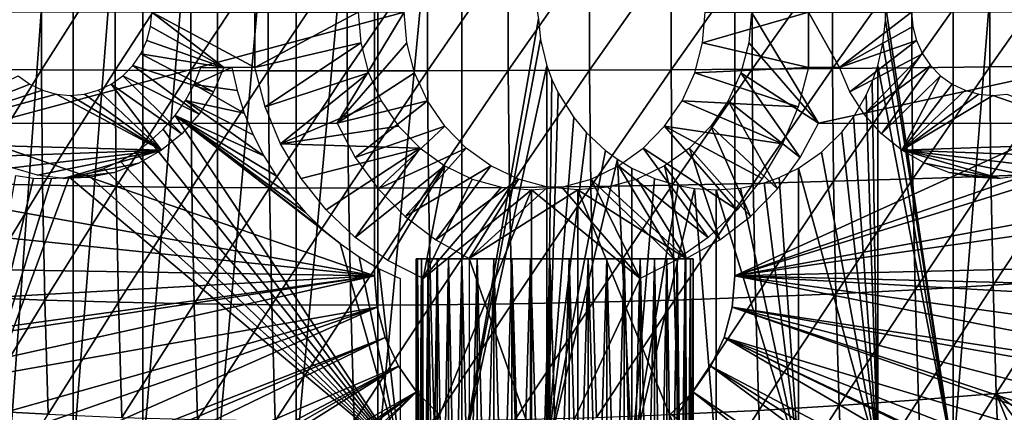
# Model space of a CAD drawing. Extents: x 0 to 650, y 0 to 1505.
# Drawn here: x 90 to 108, y 87 to 94 of the extents above; entities that cross this region are included whole.
import ezdxf

# ---------------------------------------------------------------- set-up
doc = ezdxf.new("R2010")
doc.units = 0
doc.header["$MEASUREMENT"] = 0
doc.layers.get('0').update_dxf_attribs({"linetype": 'CONTINUOUS'})

msp = doc.modelspace()

# ---------------------------------------------------------------- linework, layer by layer
for points in [[(91.317268, 102, 60.12719), (91.317268, 86.000076, 60.12719), (90.166077, 86.000076, 61.14481)], [(91.317268, 102, 60.12719), (90.166077, 86.000076, 61.14481), (90.166077, 102, 61.14481)], [(92.573029, 102, 59.241852), (92.573029, 86.000076, 59.241852), (91.317268, 86.000076, 60.12719)], [(92.573029, 102, 59.241852), (91.317268, 86.000076, 60.12719), (91.317268, 102, 60.12719)], [(93.918251, 102, 58.499451), (93.918251, 86.000076, 58.499451), (92.573029, 86.000076, 59.241852)], [(93.918251, 102, 58.499451), (92.573029, 86.000076, 59.241852), (92.573029, 102, 59.241852)], [(95.336723, 102, 57.908932), (95.336723, 86.000076, 57.908932), (93.918251, 86.000076, 58.499451)], [(95.336723, 102, 57.908932), (93.918251, 86.000076, 58.499451), (93.918251, 102, 58.499451)], [(96.811371, 102, 57.477421), (96.811371, 86.000076, 57.477421), (95.336723, 86.000076, 57.908932)], [(96.811371, 102, 57.477421), (95.336723, 86.000076, 57.908932), (95.336723, 102, 57.908932)], [(98.324402, 102, 57.210098), (98.324402, 86.000076, 57.210098), (96.811371, 86.000076, 57.477421)], [(98.324402, 102, 57.210098), (96.811371, 86.000076, 57.477421), (96.811371, 102, 57.477421)], [(99.7061, 93.875771, 57.112549), (98.324402, 86.000076, 57.210098), (98.324402, 102, 57.210098)], [(107.184097, 102, 59.093281), (107.184097, 86.000076, 59.093281), (105.961601, 94.122887, 58.4422)], [(108.457603, 102, 59.9529), (108.457603, 86.000076, 59.9529), (107.184097, 86.000076, 59.093281)], [(108.457603, 102, 59.9529), (107.184097, 86.000076, 59.093281), (107.184097, 102, 59.093281)], [(96.749992, 89.250092, 0.052415), (82.999992, 93.999977, 0.052415), (96.749992, 98.75, 0.052415)], [(96.749992, 89.250092, 5.052414), (96.749992, 89.250092, 0.052415), (96.749992, 98.75, 5.052414)], [(96.749992, 98.75, 5.052414), (96.749992, 89.250092, 0.052415), (96.749992, 98.75, 0.052415)], [(103.25, 98.75, 5.052414), (103.25, 98.75, 0.052415), (103.25, 89.250092, 5.052414)], [(103.25, 89.250092, 5.052414), (103.25, 98.75, 0.052415), (103.25, 89.250092, 0.052415)], [(116.960999, 95.501068, 0.052415), (103.25, 89.250092, 0.052415), (103.25, 98.75, 0.052415)], [(117, 93.999977, 0.052415), (103.25, 89.250092, 0.052415), (116.960999, 95.501068, 0.052415)], [(89.466148, 95.028999, 86.020348), (89.466148, 92.971092, 86.020348), (90.747162, 95.039253, 86.736198)], [(90.747162, 95.039253, 86.736198), (89.466148, 92.971092, 86.020348), (90.747162, 92.960831, 86.736198)], [(90.747162, 95.039253, 86.736198), (90.747162, 92.960831, 86.736198), (92.073051, 95.047241, 87.365089)], [(92.073051, 95.047241, 87.365089), (90.747162, 92.960831, 86.736198), (92.073051, 92.95285, 87.365089)], [(92.073051, 95.047241, 87.365089), (92.073051, 92.95285, 87.365089), (93.43792, 95.052963, 87.904213)], [(93.43792, 95.052963, 87.904213), (92.073051, 92.95285, 87.365089), (93.43792, 92.947128, 87.904213)], [(93.43792, 95.052963, 87.904213), (93.43792, 92.947128, 87.904213), (94.835701, 95.056297, 88.351158)], [(94.835701, 95.056297, 88.351158), (93.43792, 92.947128, 87.904213), (94.835701, 92.943787, 88.351158)], [(94.835701, 95.056297, 88.351158), (94.835701, 92.943787, 88.351158), (96.260162, 95.057487, 88.703972)], [(96.260162, 95.057487, 88.703972), (94.835701, 92.943787, 88.351158), (96.260162, 92.942596, 88.703972)], [(96.260162, 95.057487, 88.703972), (96.260162, 92.942596, 88.703972), (97.704964, 95.056297, 88.961037)], [(97.704964, 95.056297, 88.961037), (96.260162, 92.942596, 88.703972), (97.704964, 92.943787, 88.961037)], [(97.704964, 95.056297, 88.961037), (97.704964, 92.943787, 88.961037), (99.163681, 95.052963, 89.121262)], [(99.163681, 95.052963, 89.121262), (97.704964, 92.943787, 88.961037), (99.163681, 92.947128, 89.121262)], [(99.163681, 95.052963, 89.121262), (99.163681, 92.947128, 89.121262), (100.629799, 95.047241, 89.183891)], [(100.629799, 95.047241, 89.183891), (99.163681, 92.947128, 89.121262), (100.629799, 92.95285, 89.183891)], [(100.629799, 95.047241, 89.183891), (100.629799, 92.95285, 89.183891), (102.096901, 95.039253, 89.148659)], [(102.096901, 95.039253, 89.148659), (100.629799, 92.95285, 89.183891), (102.096901, 92.960831, 89.148659)], [(102.096901, 95.039253, 89.148659), (102.096901, 92.960831, 89.148659), (103.558296, 95.028999, 89.015732)], [(103.558296, 95.028999, 89.015732), (102.096901, 92.960831, 89.148659), (103.558296, 92.971092, 89.015732)], [(103.558296, 95.028999, 89.015732), (103.558296, 92.971092, 89.015732), (105.007599, 95.016602, 88.78569)], [(105.007599, 95.016602, 88.78569), (103.558296, 92.971092, 89.015732), (105.007599, 92.983482, 88.78569)], [(105.007599, 95.016602, 88.78569), (105.007599, 92.983482, 88.78569), (106.4384, 95.002167, 88.459572)], [(106.4384, 95.002167, 88.459572), (105.007599, 92.983482, 88.78569), (106.4384, 92.99791, 88.459572)], [(106.4384, 95.002167, 88.459572), (106.4384, 92.99791, 88.459572), (107.844101, 94.985603, 88.038811)], [(107.844101, 94.985603, 88.038811), (106.4384, 92.99791, 88.459572), (107.844101, 93.014481, 88.038811)], [(107.844101, 94.985603, 88.038811), (107.844101, 93.014481, 88.038811), (109.218697, 94.967133, 87.525284)], [(109.218697, 94.967133, 87.525284), (107.844101, 93.014481, 88.038811), (109.218697, 93.032959, 87.525284)], [(107.184097, 86.000076, 59.093281), (105.960403, 93.84668, 58.441631), (105.961601, 94.122887, 58.4422)], [(96.749992, 89.250092, 0.052415), (83.091911, 91.700546, 0.052415), (82.999992, 93.999977, 0.052415)], [(89.835518, 92.000008, 66.904259), (97.285728, 93.999977, 68.487846), (86.862213, 93.999977, 66.272263)], [(96.077744, 92.000008, 68.231079), (97.285728, 93.999977, 68.487846), (89.835518, 92.000008, 66.904259)], [(92.737137, 93.999977, 71.610382), (94.03653, 93.000053, 71.886574), (92.714851, 93.73951, 71.605637)], [(94.595612, 93.999977, 72.005409), (94.592743, 93.000053, 72.004799), (92.737137, 93.999977, 71.610382)], [(92.737137, 93.999977, 71.610382), (94.592743, 93.000053, 72.004799), (94.03653, 93.000053, 71.886574)], [(96.501648, 93.444351, 72.410553), (94.592743, 93.000053, 72.004799), (96.454102, 93.999977, 72.400436)], [(94.595612, 93.999977, 72.005409), (96.454102, 93.999977, 72.400436), (94.592743, 93.000053, 72.004799)], [(97.333298, 93.444351, 68.497963), (97.285728, 93.999977, 68.487846), (96.077744, 92.000008, 68.231079)], [(102.714203, 93.999977, 73.731079), (104.572701, 93.999977, 74.126106), (102.666702, 93.444351, 73.72097)], [(102.666702, 93.444351, 73.72097), (104.572701, 93.999977, 74.126106), (104.5756, 93.000053, 74.126717)], [(117, 93.999977, 0.052415), (116.995598, 93.496918, 0.052415), (103.25, 89.250092, 0.052415)], [(103.545898, 93.999977, 69.818489), (103.498299, 93.444351, 69.80838), (104.753899, 92.000008, 70.075249)], [(104.753899, 92.000008, 70.075249), (113.969398, 93.999977, 72.034081), (103.545898, 93.999977, 69.818489)], [(104.572701, 93.999977, 74.126106), (106.431198, 93.999977, 74.521141), (105.131798, 93.000053, 74.244942)], [(104.572701, 93.999977, 74.126106), (105.131798, 93.000053, 74.244942), (104.5756, 93.000053, 74.126717)], [(110.996101, 92.000008, 71.402077), (113.969398, 93.999977, 72.034081), (104.753899, 92.000008, 70.075249)], [(106.431198, 93.999977, 74.521141), (106.453499, 93.73951, 74.525879), (105.131798, 93.000053, 74.244942)], [(94.03653, 93.000053, 71.886574), (92.648643, 93.487022, 71.591568), (92.714851, 93.73951, 71.605637)], [(99.7061, 93.875771, 57.112549), (99.742683, 93.508011, 57.111832), (98.324402, 86.000076, 57.210098)], [(105.131798, 93.000053, 74.244942), (106.453499, 93.73951, 74.525879), (106.519699, 93.487022, 74.539948)], [(107.184097, 86.000076, 59.093281), (105.916603, 93.432312, 58.42112), (105.960403, 93.84668, 58.441631)], [(94.03653, 93.000053, 71.886574), (92.540558, 93.250038, 71.568588), (92.648643, 93.487022, 71.591568)], [(96.501648, 93.444351, 72.410553), (94.778664, 92.295998, 72.044319), (94.592743, 93.000053, 72.004799)], [(96.642853, 92.905518, 72.440559), (94.778664, 92.295998, 72.044319), (96.501648, 93.444351, 72.410553)], [(96.077744, 92.000008, 68.231079), (97.474503, 92.905518, 68.527969), (97.333298, 93.444351, 68.497963)], [(98.324402, 86.000076, 57.210098), (99.742683, 93.508011, 57.111832), (99.857643, 93.031288, 57.110191)], [(102.666702, 93.444351, 73.72097), (104.5756, 93.000053, 74.126717), (102.525497, 92.905518, 73.690948)], [(103.25, 89.250092, 0.052415), (116.995598, 93.496918, 0.052415), (116.912201, 91.752052, 0.052415)], [(104.753899, 92.000008, 70.075249), (103.498299, 93.444351, 69.80838), (103.357101, 92.905518, 69.778358)], [(105.131798, 93.000053, 74.244942), (106.519699, 93.487022, 74.539948), (105.322304, 92.563507, 74.285431)], [(105.322304, 92.563507, 74.285431), (106.519699, 93.487022, 74.539948), (106.6278, 93.250038, 74.56292)], [(107.184097, 86.000076, 59.093281), (105.824097, 93.031288, 58.378391), (105.916603, 93.432312, 58.42112)], [(93.846046, 92.563507, 71.846077), (92.39386, 93.03582, 71.537407), (92.540558, 93.250038, 71.568588)], [(93.846046, 92.563507, 71.846077), (92.540558, 93.250038, 71.568588), (94.03653, 93.000053, 71.886574)], [(105.322304, 92.563507, 74.285431), (106.6278, 93.250038, 74.56292), (105.578201, 92.163437, 74.339821)], [(105.578201, 92.163437, 74.339821), (106.6278, 93.250038, 74.56292), (106.774498, 93.03582, 74.594101)], [(93.590172, 92.163437, 71.791702), (92.21302, 92.850922, 71.49897), (92.39386, 93.03582, 71.537407)], [(93.590172, 92.163437, 71.791702), (92.39386, 93.03582, 71.537407), (93.846046, 92.563507, 71.846077)], [(98.324402, 86.000076, 57.210098), (99.857643, 93.031288, 57.110191), (99.857643, 86.000076, 57.110191)], [(99.857643, 86.000076, 57.110191), (99.857643, 93.031288, 57.110191), (99.950363, 92.782379, 57.10955)], [(105.578201, 92.163437, 74.339821), (106.774498, 93.03582, 74.594101), (105.892899, 91.80999, 74.406731)], [(105.824097, 86.000076, 58.378391), (105.7248, 92.744591, 58.33345), (105.824097, 93.031288, 58.378391)], [(105.824097, 86.000076, 58.378391), (105.824097, 93.031288, 58.378391), (107.184097, 86.000076, 59.093281)], [(105.892899, 91.80999, 74.406731), (106.774498, 93.03582, 74.594101), (106.955299, 92.850922, 74.632538)], [(106.4384, 92.99791, 88.459572), (106.457901, 90.995911, 88.367462), (107.844101, 93.014481, 88.038811)], [(107.844101, 93.014481, 88.038811), (106.457901, 90.995911, 88.367462), (107.863403, 91.045502, 87.948219)], [(107.844101, 93.014481, 88.038811), (107.863403, 91.045502, 87.948219), (109.218697, 93.032959, 87.525284)], [(109.218697, 93.032959, 87.525284), (107.863403, 91.045502, 87.948219), (109.237602, 91.101051, 87.436394)], [(90.326797, 92.850922, 71.098038), (90.536301, 92.700958, 71.142578), (87.846397, 91.650009, 70.570824)], [(89.466148, 92.971092, 86.020348), (89.486259, 90.915443, 85.925774), (90.747162, 92.960831, 86.736198)], [(90.747162, 92.960831, 86.736198), (89.486259, 90.915443, 85.925774), (90.767471, 90.884804, 86.640694)], [(90.747162, 92.960831, 86.736198), (90.767471, 90.884804, 86.640694), (92.073051, 92.95285, 87.365089)], [(92.073051, 92.95285, 87.365089), (90.767471, 90.884804, 86.640694), (92.093513, 90.860962, 87.268837)], [(93.275383, 91.80999, 71.724792), (92.003517, 92.700958, 71.454437), (92.21302, 92.850922, 71.49897)], [(92.073051, 92.95285, 87.365089), (92.093513, 90.860962, 87.268837), (93.43792, 92.947128, 87.904213)], [(93.43792, 92.947128, 87.904213), (92.093513, 90.860962, 87.268837), (93.458504, 90.843803, 87.807426)], [(93.275383, 91.80999, 71.724792), (92.21302, 92.850922, 71.49897), (93.590172, 92.163437, 71.791702)], [(93.43792, 92.947128, 87.904213), (93.458504, 90.843803, 87.807426), (94.835701, 92.943787, 88.351158)], [(94.835701, 92.943787, 88.351158), (93.458504, 90.843803, 87.807426), (94.856339, 90.833427, 88.254066)], [(93.620697, 93.000053, 73.842873), (94.176918, 93.000053, 73.96109), (93.49704, 92.696548, 73.816582)], [(93.49704, 92.696548, 73.816582), (94.176918, 93.000053, 73.96109), (94.273628, 92.586037, 73.981651)], [(96.642853, 92.905518, 72.440559), (95.059097, 91.62545, 72.103928), (94.778664, 92.295998, 72.044319)], [(94.835701, 92.943787, 88.351158), (94.856339, 90.833427, 88.254066), (96.260162, 92.942596, 88.703972)], [(96.260162, 92.942596, 88.703972), (94.856339, 90.833427, 88.254066), (96.28083, 90.829971, 88.606773)], [(96.873451, 92.40007, 72.489578), (95.059097, 91.62545, 72.103928), (96.642853, 92.905518, 72.440559)], [(96.077744, 92.000008, 68.231079), (97.705101, 92.40007, 68.576988), (97.474503, 92.905518, 68.527969)], [(96.260162, 92.942596, 88.703972), (96.28083, 90.829971, 88.606773), (97.704964, 92.943787, 88.961037)], [(97.704964, 92.943787, 88.961037), (96.28083, 90.829971, 88.606773), (97.725601, 90.833427, 88.863953)], [(97.704964, 92.943787, 88.961037), (97.725601, 90.833427, 88.863953), (99.163681, 92.947128, 89.121262)], [(99.163681, 92.947128, 89.121262), (97.725601, 90.833427, 88.863953), (99.184258, 90.843803, 89.024483)], [(99.163681, 92.947128, 89.121262), (99.184258, 90.843803, 89.024483), (100.629799, 92.95285, 89.183891)], [(100.629799, 92.95285, 89.183891), (99.184258, 90.843803, 89.024483), (100.650299, 90.860962, 89.087639)], [(100.629799, 92.95285, 89.183891), (100.650299, 90.860962, 89.087639), (102.096901, 92.960831, 89.148659)], [(102.096901, 92.960831, 89.148659), (100.650299, 90.860962, 89.087639), (102.117203, 90.884804, 89.053139)], [(102.096901, 92.960831, 89.148659), (102.117203, 90.884804, 89.053139), (103.558296, 92.971092, 89.015732)], [(103.558296, 92.971092, 89.015732), (102.117203, 90.884804, 89.053139), (103.5784, 90.915443, 88.92115)], [(102.525497, 92.905518, 73.690948), (104.389702, 92.295998, 74.087196), (102.294899, 92.40007, 73.641937)], [(102.525497, 92.905518, 73.690948), (104.5756, 93.000053, 74.126717), (104.389702, 92.295998, 74.087196)], [(104.426498, 91.381432, 70.005661), (103.357101, 92.905518, 69.778358), (103.126503, 92.40007, 69.729347)], [(104.753899, 92.000008, 70.075249), (103.357101, 92.905518, 69.778358), (104.426498, 91.381432, 70.005661)], [(103.558296, 92.971092, 89.015732), (103.5784, 90.915443, 88.92115), (105.007599, 92.983482, 88.78569)], [(105.007599, 92.983482, 88.78569), (103.5784, 90.915443, 88.92115), (105.027496, 90.952522, 88.692253)], [(105.007599, 92.983482, 88.78569), (105.027496, 90.952522, 88.692253), (106.4384, 92.99791, 88.459572)], [(106.4384, 92.99791, 88.459572), (105.027496, 90.952522, 88.692253), (106.457901, 90.995911, 88.367462)], [(105.892899, 91.80999, 74.406731), (106.955299, 92.850922, 74.632538), (106.258598, 91.512077, 74.484467)], [(106.258598, 91.512077, 74.484467), (106.955299, 92.850922, 74.632538), (107.164803, 92.700958, 74.677071)], [(87.846397, 91.650009, 70.570824), (90.536301, 92.700958, 71.142578), (90.768082, 92.590446, 71.191841)], [(92.909683, 91.512077, 71.647049), (91.771744, 92.590446, 71.405167), (92.003517, 92.700958, 71.454437)], [(92.909683, 91.512077, 71.647049), (92.003517, 92.700958, 71.454437), (93.275383, 91.80999, 71.724792)], [(93.341621, 92.408661, 73.783546), (93.49704, 92.696548, 73.816582), (94.40313, 92.181557, 74.009178)], [(93.49704, 92.696548, 73.816582), (94.273628, 92.586037, 73.981651), (94.40313, 92.181557, 74.009178)], [(99.857643, 86.000076, 57.110191), (99.950363, 92.782379, 57.10955), (100.063004, 92.543243, 57.109612)], [(105.6166, 92.501762, 58.2855), (105.7248, 92.744591, 58.33345), (105.824097, 86.000076, 58.378391)], [(106.258598, 91.512077, 74.484467), (107.164803, 92.700958, 74.677071), (107.396599, 92.590446, 74.726341)], [(87.846397, 91.650009, 70.570824), (90.768082, 92.590446, 71.191841), (91.015129, 92.522858, 71.244347)], [(92.909683, 91.512077, 71.647049), (87.846397, 91.650009, 70.570824), (91.015129, 92.522858, 71.244347)], [(92.909683, 91.512077, 71.647049), (91.015129, 92.522858, 71.244347), (91.269913, 92.500092, 71.298508)], [(92.909683, 91.512077, 71.647049), (91.269913, 92.500092, 71.298508), (91.524689, 92.522858, 71.352661)], [(91.524689, 92.522858, 71.352661), (91.771744, 92.590446, 71.405167), (92.909683, 91.512077, 71.647049)], [(100.063004, 92.543243, 57.109612), (100.343597, 92.098587, 57.113682), (99.857643, 86.000076, 57.110191)], [(105.824097, 86.000076, 58.378391), (105.384598, 92.107178, 58.186401), (105.6166, 92.501762, 58.2855)], [(107.396599, 92.590446, 74.726341), (107.6436, 92.522858, 74.778847), (106.258598, 91.512077, 74.484467)], [(106.258598, 91.512077, 74.484467), (107.6436, 92.522858, 74.778847), (107.898399, 92.500092, 74.833008)], [(106.258598, 91.512077, 74.484467), (107.898399, 92.500092, 74.833008), (110.343803, 91.650009, 75.352791)], [(110.343803, 91.650009, 75.352791), (107.898399, 92.500092, 74.833008), (108.153198, 92.522858, 74.887161)], [(93.341621, 92.408661, 73.783546), (94.756859, 91.411713, 74.084358), (93.156319, 92.139839, 73.744164)], [(94.40313, 92.181557, 74.009178), (94.564568, 91.789253, 74.043488), (93.341621, 92.408661, 73.783546)], [(93.341621, 92.408661, 73.783546), (94.564568, 91.789253, 74.043488), (94.756859, 91.411713, 74.084358)], [(97.186394, 91.943138, 72.556099), (95.059097, 91.62545, 72.103928), (96.873451, 92.40007, 72.489578)], [(96.405151, 91.381432, 68.300682), (97.705101, 92.40007, 68.576988), (96.077744, 92.000008, 68.231079)], [(96.405151, 91.381432, 68.300682), (98.018044, 91.943138, 68.643509), (97.705101, 92.40007, 68.576988)], [(102.294899, 92.40007, 73.641937), (104.1092, 91.62545, 74.027588), (101.981903, 91.943138, 73.575417)], [(102.294899, 92.40007, 73.641937), (104.389702, 92.295998, 74.087196), (104.1092, 91.62545, 74.027588)], [(104.015198, 90.817574, 69.918251), (103.126503, 92.40007, 69.729347), (102.813599, 91.943138, 69.662827)], [(104.426498, 91.381432, 70.005661), (103.126503, 92.40007, 69.729347), (104.015198, 90.817574, 69.918251)], [(92.943367, 91.893433, 73.698891), (93.156319, 92.139839, 73.744164), (97.212051, 86.019989, 74.606232)], [(97.212051, 86.019989, 74.606232), (93.156319, 92.139839, 73.744164), (96.129089, 89.830399, 74.376038)], [(93.156319, 92.139839, 73.744164), (94.756859, 91.411713, 74.084358), (94.978691, 91.051582, 74.131508)], [(93.156319, 92.139839, 73.744164), (94.978691, 91.051582, 74.131508), (95.228577, 90.711121, 74.184631)], [(95.228577, 90.711121, 74.184631), (95.504883, 90.392708, 74.243362), (93.156319, 92.139839, 73.744164)], [(93.156319, 92.139839, 73.744164), (95.504883, 90.392708, 74.243362), (95.805717, 90.098503, 74.307312)], [(93.156319, 92.139839, 73.744164), (95.805717, 90.098503, 74.307312), (96.129089, 89.830399, 74.376038)], [(99.857643, 86.000076, 57.110191), (100.343597, 92.098587, 57.113682), (100.571098, 91.827751, 57.12112)], [(105.175499, 91.836571, 58.101231), (105.384598, 92.107178, 58.186401), (105.824097, 86.000076, 58.378391)], [(97.212051, 86.019989, 74.606232), (92.705307, 91.672302, 73.648293), (92.943367, 91.893433, 73.698891)], [(97.572189, 91.548683, 72.6381), (95.059097, 91.62545, 72.103928), (97.186394, 91.943138, 72.556099)], [(96.816406, 90.817574, 68.388092), (98.018044, 91.943138, 68.643509), (96.405151, 91.381432, 68.300682)], [(96.816406, 90.817574, 68.388092), (98.403839, 91.548683, 68.72551), (98.018044, 91.943138, 68.643509)], [(100.571098, 91.827751, 57.12112), (100.914703, 91.509941, 57.139381), (99.857643, 86.000076, 57.110191)], [(101.981903, 91.943138, 73.575417), (103.288597, 90.436821, 73.853172), (101.5961, 91.548683, 73.493423)], [(101.981903, 91.943138, 73.575417), (104.1092, 91.62545, 74.027588), (103.739799, 91.001633, 73.949074)], [(101.981903, 91.943138, 73.575417), (103.739799, 91.001633, 73.949074), (103.288597, 90.436821, 73.853172)], [(103.528702, 90.320229, 69.814842), (102.813599, 91.943138, 69.662827), (102.427803, 91.548683, 69.580833)], [(104.015198, 90.817574, 69.918251), (102.813599, 91.943138, 69.662827), (103.528702, 90.320229, 69.814842)], [(105.824097, 86.000076, 58.378391), (104.8106, 91.479897, 57.961929), (105.175499, 91.836571, 58.101231)], [(83.196007, 90.651512, 0.052415), (83.091911, 91.700546, 0.052415), (96.749992, 89.250092, 0.052415)], [(89.802681, 91.401932, 70.986641), (87.846397, 91.650009, 70.570824), (92.909683, 91.512077, 71.647049)], [(97.212051, 86.019989, 74.606232), (92.445023, 91.479179, 73.592972), (92.705307, 91.672302, 73.648293)], [(97.572189, 91.548683, 72.6381), (95.428528, 91.001633, 72.182449), (95.059097, 91.62545, 72.103928)], [(103.25, 89.250092, 0.052415), (116.912201, 91.752052, 0.052415), (116.861397, 91.180923, 0.052415)], [(110.343803, 91.650009, 75.352791), (109.365601, 91.401932, 75.144882), (106.258598, 91.512077, 74.484467)], [(90.224953, 91.196663, 71.076401), (89.802681, 91.401932, 70.986641), (92.909683, 91.512077, 71.647049)], [(92.909683, 91.512077, 71.647049), (90.673729, 91.06266, 71.171791), (90.224953, 91.196663, 71.076401)], [(92.909683, 91.512077, 71.647049), (91.137657, 91.003059, 71.270401), (90.673729, 91.06266, 71.171791)], [(92.502342, 91.277481, 71.560471), (91.137657, 91.003059, 71.270401), (92.909683, 91.512077, 71.647049)], [(92.165604, 91.316338, 73.533577), (92.445023, 91.479179, 73.592972), (97.212051, 86.019989, 74.606232)], [(95.879692, 90.436821, 72.278351), (95.428528, 91.001633, 72.182449), (97.572189, 91.548683, 72.6381)], [(95.879692, 90.436821, 72.278351), (97.572189, 91.548683, 72.6381), (96.403702, 89.941978, 72.389732)], [(96.403702, 89.941978, 72.389732), (97.572189, 91.548683, 72.6381), (98.019119, 91.228722, 72.733101)], [(97.302879, 90.320229, 68.491501), (98.403839, 91.548683, 68.72551), (96.816406, 90.817574, 68.388092)], [(97.302879, 90.320229, 68.491501), (98.850769, 91.228722, 68.820511), (98.403839, 91.548683, 68.72551)], [(99.857643, 86.000076, 57.110191), (100.914703, 91.509941, 57.139381), (101.129997, 91.351509, 57.15514)], [(101.5961, 91.548683, 73.493423), (102.764603, 89.941978, 73.741791), (101.1492, 91.228722, 73.398422)], [(101.5961, 91.548683, 73.493423), (103.288597, 90.436821, 73.853172), (102.764603, 89.941978, 73.741791)], [(102.977203, 89.89978, 69.697609), (102.427803, 91.548683, 69.580833), (101.980904, 91.228722, 69.485832)], [(103.528702, 90.320229, 69.814842), (102.427803, 91.548683, 69.580833), (102.977203, 89.89978, 69.697609)], [(105.824097, 86.000076, 58.378391), (104.393898, 91.191772, 57.816841), (104.8106, 91.479897, 57.961929)], [(108.030701, 91.003059, 74.861122), (106.666, 91.277481, 74.571053), (106.258598, 91.512077, 74.484467)], [(108.030701, 91.003059, 74.861122), (106.258598, 91.512077, 74.484467), (108.494598, 91.06266, 74.959732)], [(106.258598, 91.512077, 74.484467), (109.365601, 91.401932, 75.144882), (108.943398, 91.196663, 75.055122)], [(106.258598, 91.512077, 74.484467), (108.943398, 91.196663, 75.055122), (108.494598, 91.06266, 74.959732)], [(92.063721, 91.1119, 71.467239), (91.137657, 91.003059, 71.270401), (92.502342, 91.277481, 71.560471)], [(91.870438, 91.185692, 73.47084), (92.165604, 91.316338, 73.533577), (97.212051, 86.019989, 74.606232)], [(99.857643, 86.000076, 57.110191), (101.129997, 91.351509, 57.15514), (101.392601, 86.000076, 57.178902)], [(101.392601, 86.000076, 57.178902), (101.129997, 91.351509, 57.15514), (101.392601, 91.191772, 57.178902)], [(107.104599, 91.1119, 74.664284), (106.666, 91.277481, 74.571053), (108.030701, 91.003059, 74.861122)], [(92.063721, 91.1119, 71.467239), (91.60495, 91.01963, 71.36972), (91.137657, 91.003059, 71.270401)], [(97.212051, 86.019989, 74.606232), (91.247169, 91.027023, 73.338364), (91.563057, 91.08889, 73.405502)], [(97.212051, 86.019989, 74.606232), (91.563057, 91.08889, 73.405502), (91.870438, 91.185692, 73.47084)], [(96.403702, 89.941978, 72.389732), (98.019119, 91.228722, 72.733101), (96.990288, 89.527008, 72.514412)], [(96.990288, 89.527008, 72.514412), (98.019119, 91.228722, 72.733101), (97.627861, 89.20002, 72.64994)], [(97.854439, 89.89978, 68.608727), (98.850769, 91.228722, 68.820511), (97.302879, 90.320229, 68.491501)], [(98.019119, 91.228722, 72.733101), (98.513618, 90.99305, 72.838211), (97.627861, 89.20002, 72.64994)], [(97.854439, 89.89978, 68.608727), (99.345268, 90.99305, 68.925621), (98.850769, 91.228722, 68.820511)], [(101.1492, 91.228722, 73.398422), (102.178101, 89.527008, 73.617111), (100.654701, 90.99305, 73.293312)], [(101.1492, 91.228722, 73.398422), (102.764603, 89.941978, 73.741791), (102.178101, 89.527008, 73.617111)], [(101.392601, 86.000076, 57.178902), (101.392601, 91.191772, 57.178902), (101.7994, 91.004967, 57.225578)], [(102.372101, 89.565041, 69.568993), (101.980904, 91.228722, 69.485832), (101.486397, 90.99305, 69.380722)], [(102.977203, 89.89978, 69.697609), (101.980904, 91.228722, 69.485832), (102.372101, 89.565041, 69.568993)], [(116.861397, 91.180923, 0.052415), (116.654404, 89.568611, 0.052415), (103.25, 89.250092, 0.052415)], [(104.393898, 86.000076, 57.816841), (104.0466, 91.022247, 57.707031), (104.393898, 91.191772, 57.816841)], [(104.393898, 86.000076, 57.816841), (104.393898, 91.191772, 57.816841), (105.824097, 86.000076, 58.378391)], [(108.030701, 91.003059, 74.861122), (107.5634, 91.01963, 74.761787), (107.104599, 91.1119, 74.664284)], [(107.863403, 91.045502, 87.948219), (107.901901, 89.083191, 87.767242), (109.237602, 91.101051, 87.436394)], [(109.237602, 91.101051, 87.436394), (107.901901, 89.083191, 87.767242), (109.275398, 89.175583, 87.25882)], [(89.386871, 86.019989, 72.94294), (90.286583, 91.056702, 73.134178), (90.60508, 91.010811, 73.201881)], [(89.386871, 86.019989, 72.94294), (90.926559, 91.000908, 73.27021), (91.247169, 91.027023, 73.338364)], [(89.386871, 86.019989, 72.94294), (91.247169, 91.027023, 73.338364), (97.212051, 86.019989, 74.606232)], [(90.60508, 91.010811, 73.201881), (90.926559, 91.000908, 73.27021), (89.386871, 86.019989, 72.94294)], [(89.486259, 90.915443, 85.925774), (89.526413, 88.866592, 85.736816), (90.767471, 90.884804, 86.640694)], [(90.767471, 90.884804, 86.640694), (89.526413, 88.866592, 85.736816), (90.808029, 88.815689, 86.44986)], [(90.767471, 90.884804, 86.640694), (90.808029, 88.815689, 86.44986), (92.093513, 90.860962, 87.268837)], [(98.513618, 90.99305, 72.838211), (99.040627, 90.848679, 72.950233), (97.627861, 89.20002, 72.64994)], [(98.459511, 89.565041, 68.737343), (99.345268, 90.99305, 68.925621), (97.854439, 89.89978, 68.608727)], [(98.459511, 89.565041, 68.737343), (99.872276, 90.848679, 69.037643), (99.345268, 90.99305, 68.925621)], [(100.654701, 90.99305, 73.293312), (101.540497, 89.20002, 73.481583), (100.127701, 90.848679, 73.18129)], [(100.650299, 90.860962, 89.087639), (100.6912, 88.775871, 88.895348), (102.117203, 90.884804, 89.053139)], [(100.654701, 90.99305, 73.293312), (102.178101, 89.527008, 73.617111), (101.540497, 89.20002, 73.481583)], [(102.117203, 90.884804, 89.053139), (100.6912, 88.775871, 88.895348), (102.157799, 88.815689, 88.86232)], [(102.372101, 89.565041, 69.568993), (101.486397, 90.99305, 69.380722), (100.959297, 90.848679, 69.2687)], [(101.7994, 91.004967, 57.225578), (102.2267, 90.876579, 57.287682), (101.392601, 86.000076, 57.178902)], [(102.117203, 90.884804, 89.053139), (102.157799, 88.815689, 88.86232), (103.5784, 90.915443, 88.92115)], [(103.5784, 90.915443, 88.92115), (102.157799, 88.815689, 88.86232), (103.618599, 88.866592, 88.732201)], [(104.393898, 86.000076, 57.816841), (103.349197, 90.831757, 57.515991), (103.774803, 90.92617, 57.627972)], [(103.5784, 90.915443, 88.92115), (103.618599, 88.866592, 88.732201), (105.027496, 90.952522, 88.692253)], [(105.027496, 90.952522, 88.692253), (103.618599, 88.866592, 88.732201), (105.0672, 88.928337, 88.505569)], [(103.774803, 90.92617, 57.627972), (104.0466, 91.022247, 57.707031), (104.393898, 86.000076, 57.816841)], [(105.027496, 90.952522, 88.692253), (105.0672, 88.928337, 88.505569), (106.457901, 90.995911, 88.367462)], [(106.457901, 90.995911, 88.367462), (105.0672, 88.928337, 88.505569), (106.497002, 89.00058, 88.183441)], [(106.457901, 90.995911, 88.367462), (106.497002, 89.00058, 88.183441), (107.863403, 91.045502, 87.948219)], [(107.863403, 91.045502, 87.948219), (106.497002, 89.00058, 88.183441), (107.901901, 89.083191, 87.767242)], [(92.093513, 90.860962, 87.268837), (90.808029, 88.815689, 86.44986), (92.134392, 88.775871, 87.076553)], [(92.093513, 90.860962, 87.268837), (92.134392, 88.775871, 87.076553), (93.458504, 90.843803, 87.807426)], [(93.458504, 90.843803, 87.807426), (92.134392, 88.775871, 87.076553), (93.499603, 88.747383, 87.61409)], [(93.458504, 90.843803, 87.807426), (93.499603, 88.747383, 87.61409), (94.856339, 90.833427, 88.254066)], [(94.856339, 90.833427, 88.254066), (93.499603, 88.747383, 87.61409), (94.897568, 88.730103, 88.060097)], [(94.856339, 90.833427, 88.254066), (94.897568, 88.730103, 88.060097), (96.28083, 90.829971, 88.606773)], [(96.28083, 90.829971, 88.606773), (94.897568, 88.730103, 88.060097), (96.32209, 88.724373, 88.412582)], [(96.28083, 90.829971, 88.606773), (96.32209, 88.724373, 88.412582), (97.725601, 90.833427, 88.863953)], [(97.725601, 90.833427, 88.863953), (96.32209, 88.724373, 88.412582), (97.76683, 88.730103, 88.669983)], [(97.627861, 89.20002, 72.64994), (99.040627, 90.848679, 72.950233), (99.58416, 90.800049, 73.065758)], [(97.627861, 89.20002, 72.64994), (99.58416, 90.800049, 73.065758), (97.627861, 86.019989, 72.64994)], [(97.627861, 86.019989, 72.64994), (99.58416, 90.800049, 73.065758), (99.58416, 85.020073, 73.065758)], [(97.725601, 90.833427, 88.863953), (97.76683, 88.730103, 88.669983), (99.184258, 90.843803, 89.024483)], [(99.184258, 90.843803, 89.024483), (97.76683, 88.730103, 88.669983), (99.225357, 88.747383, 88.831139)], [(100.415802, 90.800049, 69.153168), (99.872276, 90.848679, 69.037643), (98.459511, 89.565041, 68.737343)], [(100.415802, 90.800049, 69.153168), (98.459511, 89.565041, 68.737343), (100.415802, 84.02002, 69.153168)], [(99.184258, 90.843803, 89.024483), (99.225357, 88.747383, 88.831139), (100.650299, 90.860962, 89.087639)], [(100.650299, 90.860962, 89.087639), (99.225357, 88.747383, 88.831139), (100.6912, 88.775871, 88.895348)], [(100.127701, 90.848679, 73.18129), (101.540497, 89.20002, 73.481583), (99.58416, 90.800049, 73.065758)], [(99.58416, 90.800049, 73.065758), (101.540497, 89.20002, 73.481583), (99.58416, 85.020073, 73.065758)], [(100.415802, 90.800049, 69.153168), (102.372101, 89.565041, 69.568993), (100.959297, 90.848679, 69.2687)], [(100.415802, 84.02002, 69.153168), (102.372101, 86.019989, 69.568993), (100.415802, 90.800049, 69.153168)], [(100.415802, 90.800049, 69.153168), (102.372101, 86.019989, 69.568993), (102.372101, 89.565041, 69.568993)], [(101.392601, 86.000076, 57.178902), (102.2267, 90.876579, 57.287682), (102.519997, 90.824959, 57.338131)], [(101.392601, 86.000076, 57.178902), (102.519997, 90.824959, 57.338131), (102.910797, 86.000076, 57.415401)], [(102.910797, 86.000076, 57.415401), (102.519997, 90.824959, 57.338131), (102.910797, 90.800049, 57.415401)], [(104.393898, 86.000076, 57.816841), (102.910797, 90.800049, 57.415401), (103.349197, 90.831757, 57.515991)], [(102.910797, 86.000076, 57.415401), (102.910797, 90.800049, 57.415401), (104.393898, 86.000076, 57.816841)], [(96.749992, 89.250092, 0.052415), (83.36158, 89.468964, 0.052415), (83.196007, 90.651512, 0.052415)], [(97.212051, 86.019989, 74.606232), (96.129089, 89.830399, 74.376038), (96.472832, 89.590309, 74.449112)], [(96.749992, 89.250092, 0.052415), (83.535583, 88.504669, 0.052415), (83.36158, 89.468964, 0.052415)], [(96.83461, 89.379669, 74.526009), (97.212051, 86.019989, 74.606232), (96.472832, 89.590309, 74.449112)], [(97.524323, 78.199982, 24.957399), (97.524323, 89.555031, 24.957399), (97.499977, 89.555031, 24.60947)], [(97.524323, 78.199982, 24.957399), (97.499977, 89.555031, 24.60947), (97.499977, 78.199982, 24.60947)], [(97.499977, 78.199982, 24.60947), (97.499977, 89.555031, 24.60947), (97.524323, 89.555031, 24.26153)], [(97.499977, 78.199982, 24.60947), (97.524323, 89.555031, 24.26153), (97.524323, 78.199982, 24.26153)], [(97.59684, 78.199982, 25.298559), (97.59684, 89.555031, 25.298559), (97.524323, 89.555031, 24.957399)], [(97.59684, 78.199982, 25.298559), (97.524323, 89.555031, 24.957399), (97.524323, 78.199982, 24.957399)], [(97.524323, 78.199982, 24.26153), (97.524323, 89.555031, 24.26153), (97.59684, 89.555031, 23.92037)], [(97.524323, 78.199982, 24.26153), (97.59684, 89.555031, 23.92037), (97.59684, 78.199982, 23.92037)], [(97.716118, 78.199982, 25.62631), (97.716118, 89.555031, 25.62631), (97.59684, 89.555031, 25.298559)], [(97.716118, 78.199982, 25.62631), (97.59684, 89.555031, 25.298559), (97.59684, 78.199982, 25.298559)], [(97.59684, 78.199982, 23.92037), (97.59684, 89.555031, 23.92037), (97.716118, 89.555031, 23.592621)], [(97.59684, 78.199982, 23.92037), (97.716118, 89.555031, 23.592621), (97.716118, 78.199982, 23.592621)], [(97.879868, 78.199982, 25.934259), (97.879868, 89.555031, 25.934259), (97.716118, 89.555031, 25.62631)], [(97.879868, 78.199982, 25.934259), (97.716118, 89.555031, 25.62631), (97.716118, 78.199982, 25.62631)], [(97.716118, 78.199982, 23.592621), (97.716118, 89.555031, 23.592621), (97.879868, 89.555031, 23.28467)], [(97.716118, 78.199982, 23.592621), (97.879868, 89.555031, 23.28467), (97.879868, 78.199982, 23.28467)], [(98.084877, 78.199982, 26.216431), (98.084877, 89.555031, 26.216431), (97.879868, 89.555031, 25.934259)], [(98.084877, 78.199982, 26.216431), (97.879868, 89.555031, 25.934259), (97.879868, 78.199982, 25.934259)], [(97.879868, 78.199982, 23.28467), (97.879868, 89.555031, 23.28467), (98.084877, 89.555031, 23.002489)], [(97.879868, 78.199982, 23.28467), (98.084877, 89.555031, 23.002489), (98.084877, 78.199982, 23.002489)], [(98.327164, 78.199982, 26.467331), (98.327164, 89.555031, 26.467331), (98.084877, 89.555031, 26.216431)], [(98.327164, 78.199982, 26.467331), (98.084877, 89.555031, 26.216431), (98.084877, 78.199982, 26.216431)], [(98.084877, 78.199982, 23.002489), (98.084877, 89.555031, 23.002489), (98.327164, 89.555031, 22.7516)], [(98.084877, 78.199982, 23.002489), (98.327164, 89.555031, 22.7516), (98.327164, 78.199982, 22.7516)], [(98.602013, 78.199982, 26.68206), (98.602013, 89.555031, 26.68206), (98.327164, 89.555031, 26.467331)], [(98.602013, 78.199982, 26.68206), (98.327164, 89.555031, 26.467331), (98.327164, 78.199982, 26.467331)], [(98.327164, 78.199982, 22.7516), (98.327164, 89.555031, 22.7516), (98.602013, 89.555031, 22.536869)], [(98.327164, 78.199982, 22.7516), (98.602013, 89.555031, 22.536869), (98.602013, 78.199982, 22.536869)], [(100.415802, 84.02002, 69.153168), (98.459511, 89.565041, 68.737343), (98.459511, 86.019989, 68.737343)], [(98.90406, 78.199982, 26.856449), (98.90406, 89.555031, 26.856449), (98.602013, 89.555031, 26.68206)], [(98.90406, 78.199982, 26.856449), (98.602013, 89.555031, 26.68206), (98.602013, 78.199982, 26.68206)], [(98.602013, 78.199982, 22.536869), (98.602013, 89.555031, 22.536869), (98.90406, 89.555031, 22.36248)], [(98.602013, 78.199982, 22.536869), (98.90406, 89.555031, 22.36248), (98.90406, 78.199982, 22.36248)], [(99.22744, 78.199982, 26.98711), (99.22744, 89.555031, 26.98711), (98.90406, 89.555031, 26.856449)], [(99.22744, 78.199982, 26.98711), (98.90406, 89.555031, 26.856449), (98.90406, 78.199982, 26.856449)], [(98.90406, 78.199982, 22.36248), (98.90406, 89.555031, 22.36248), (99.22744, 89.555031, 22.231819)], [(98.90406, 78.199982, 22.36248), (99.22744, 89.555031, 22.231819), (99.22744, 78.199982, 22.231819)], [(99.565857, 78.199982, 27.07148), (99.565857, 89.555031, 27.07148), (99.22744, 89.555031, 26.98711)], [(99.565857, 78.199982, 27.07148), (99.22744, 89.555031, 26.98711), (99.22744, 78.199982, 26.98711)], [(99.22744, 78.199982, 22.231819), (99.22744, 89.555031, 22.231819), (99.565857, 89.555031, 22.14744)], [(99.22744, 78.199982, 22.231819), (99.565857, 89.555031, 22.14744), (99.565857, 78.199982, 22.14744)], [(99.912727, 78.199982, 27.107941), (99.912727, 89.555031, 27.107941), (99.565857, 89.555031, 27.07148)], [(99.912727, 78.199982, 27.107941), (99.565857, 89.555031, 27.07148), (99.565857, 78.199982, 27.07148)], [(99.565857, 78.199982, 22.14744), (99.565857, 89.555031, 22.14744), (99.912727, 89.555031, 22.110991)], [(99.565857, 78.199982, 22.14744), (99.912727, 89.555031, 22.110991), (99.912727, 78.199982, 22.110991)], [(100.261299, 78.199982, 27.09577), (100.261299, 89.555031, 27.09577), (99.912727, 89.555031, 27.107941)], [(100.261299, 78.199982, 27.09577), (99.912727, 89.555031, 27.107941), (99.912727, 78.199982, 27.107941)], [(99.912727, 78.199982, 22.110991), (99.912727, 89.555031, 22.110991), (100.261299, 89.555031, 22.123159)], [(99.912727, 78.199982, 22.110991), (100.261299, 89.555031, 22.123159), (100.261299, 78.199982, 22.123159)], [(100.604797, 78.199982, 27.0352), (100.604797, 89.555031, 27.0352), (100.261299, 89.555031, 27.09577)], [(100.604797, 78.199982, 27.0352), (100.261299, 89.555031, 27.09577), (100.261299, 78.199982, 27.09577)], [(100.261299, 78.199982, 22.123159), (100.261299, 89.555031, 22.123159), (100.604797, 89.555031, 22.18372)], [(100.261299, 78.199982, 22.123159), (100.604797, 89.555031, 22.18372), (100.604797, 78.199982, 22.18372)], [(100.936501, 78.199982, 26.92742), (100.936501, 89.555031, 26.92742), (100.604797, 89.555031, 27.0352)], [(100.936501, 78.199982, 26.92742), (100.604797, 89.555031, 27.0352), (100.604797, 78.199982, 27.0352)], [(100.604797, 78.199982, 22.18372), (100.604797, 89.555031, 22.18372), (100.936501, 89.555031, 22.2915)], [(100.604797, 78.199982, 22.18372), (100.936501, 89.555031, 22.2915), (100.936501, 78.199982, 22.2915)], [(101.25, 78.199982, 26.77453), (100.936501, 89.555031, 26.92742), (100.936501, 78.199982, 26.92742)], [(100.936501, 78.199982, 22.2915), (100.936501, 89.555031, 22.2915), (101.25, 89.555031, 22.444401)], [(100.936501, 78.199982, 22.2915), (101.25, 89.555031, 22.444401), (101.25, 78.199982, 22.444401)], [(101.25, 78.199982, 26.77453), (101.25, 89.555031, 26.77453), (100.936501, 89.555031, 26.92742)], [(101.25, 78.199982, 22.444401), (101.25, 89.555031, 22.444401), (101.539101, 89.555031, 22.639429)], [(101.25, 78.199982, 22.444401), (101.539101, 89.555031, 22.639429), (101.539101, 78.199982, 22.639429)], [(101.539101, 78.199982, 26.579491), (101.539101, 89.555031, 26.579491), (101.25, 89.555031, 26.77453)], [(101.539101, 78.199982, 26.579491), (101.25, 89.555031, 26.77453), (101.25, 78.199982, 26.77453)], [(101.539101, 78.199982, 22.639429), (101.539101, 89.555031, 22.639429), (101.798302, 89.555031, 22.87282)], [(101.539101, 78.199982, 22.639429), (101.798302, 89.555031, 22.87282), (101.798302, 78.199982, 22.87282)], [(101.798302, 78.199982, 26.346109), (101.798302, 89.555031, 26.346109), (101.539101, 89.555031, 26.579491)], [(101.798302, 78.199982, 26.346109), (101.539101, 89.555031, 26.579491), (101.539101, 78.199982, 26.579491)], [(101.798302, 78.199982, 22.87282), (101.798302, 89.555031, 22.87282), (102.022499, 89.555031, 23.139999)], [(101.798302, 78.199982, 22.87282), (102.022499, 89.555031, 23.139999), (102.022499, 78.199982, 23.139999)], [(102.022499, 78.199982, 26.07893), (102.022499, 89.555031, 26.07893), (101.798302, 89.555031, 26.346109)], [(102.022499, 78.199982, 26.07893), (101.798302, 89.555031, 26.346109), (101.798302, 78.199982, 26.346109)], [(102.022499, 78.199982, 23.139999), (102.022499, 89.555031, 23.139999), (102.207397, 89.555031, 23.435789)], [(102.022499, 78.199982, 23.139999), (102.207397, 89.555031, 23.435789), (102.207397, 78.199982, 23.435789)], [(102.207397, 78.199982, 25.78314), (102.207397, 89.555031, 25.78314), (102.022499, 89.555031, 26.07893)], [(102.207397, 78.199982, 25.78314), (102.022499, 89.555031, 26.07893), (102.022499, 78.199982, 26.07893)], [(102.207397, 78.199982, 23.435789), (102.207397, 89.555031, 23.435789), (102.349197, 89.555031, 23.75441)], [(102.207397, 78.199982, 23.435789), (102.349197, 89.555031, 23.75441), (102.349197, 78.199982, 23.75441)], [(102.349197, 78.199982, 25.46451), (102.349197, 89.555031, 25.46451), (102.207397, 89.555031, 25.78314)], [(102.349197, 78.199982, 25.46451), (102.207397, 89.555031, 25.78314), (102.207397, 78.199982, 25.78314)], [(102.349197, 78.199982, 23.75441), (102.349197, 89.555031, 23.75441), (102.445396, 89.555031, 24.08968)], [(102.349197, 78.199982, 23.75441), (102.445396, 89.555031, 24.08968), (102.445396, 78.199982, 24.08968)], [(102.445396, 78.199982, 25.12924), (102.445396, 89.555031, 25.12924), (102.349197, 89.555031, 25.46451)], [(102.445396, 78.199982, 25.12924), (102.349197, 89.555031, 25.46451), (102.349197, 78.199982, 25.46451)], [(102.445396, 78.199982, 24.08968), (102.445396, 89.555031, 24.08968), (102.493896, 89.555031, 24.43507)], [(102.445396, 78.199982, 24.08968), (102.493896, 89.555031, 24.43507), (102.493896, 78.199982, 24.43507)], [(102.493896, 78.199982, 24.78385), (102.493896, 89.555031, 24.78385), (102.445396, 89.555031, 25.12924)], [(102.493896, 78.199982, 24.78385), (102.445396, 89.555031, 25.12924), (102.445396, 78.199982, 25.12924)], [(102.493896, 78.199982, 24.43507), (102.493896, 89.555031, 24.43507), (102.493896, 89.555031, 24.78385)], [(102.493896, 78.199982, 24.43507), (102.493896, 89.555031, 24.78385), (102.493896, 78.199982, 24.78385)], [(103.25, 89.250092, 0.052415), (116.654404, 89.568611, 0.052415), (116.543602, 88.919281, 0.052415)], [(97.212051, 89.20002, 74.606232), (97.212051, 86.019989, 74.606232), (96.83461, 89.379669, 74.526009)], [(83.764809, 87.460876, 0.052415), (83.535583, 88.504669, 0.052415), (96.749992, 89.250092, 0.052415)], [(96.749992, 89.250092, 0.052415), (83.80558, 87.293861, 0.052415), (83.764809, 87.460876, 0.052415)], [(96.749992, 89.250092, 0.052415), (84.032249, 86.439011, 0.052415), (83.80558, 87.293861, 0.052415)], [(96.799362, 88.685631, 0.052415), (84.032249, 86.439011, 0.052415), (96.749992, 89.250092, 0.052415)], [(96.749992, 89.250092, 0.052415), (96.749992, 89.250092, 5.052414), (96.799362, 88.685631, 0.052415)], [(96.799362, 88.685631, 0.052415), (96.749992, 89.250092, 5.052414), (96.799362, 88.685631, 5.052414)], [(99.58416, 85.020073, 73.065758), (101.540497, 89.20002, 73.481583), (101.540497, 86.019989, 73.481583)], [(103.2006, 88.685631, 0.052415), (103.2006, 88.685631, 5.052414), (103.25, 89.250092, 0.052415)], [(103.25, 89.250092, 0.052415), (103.2006, 88.685631, 5.052414), (103.25, 89.250092, 5.052414)], [(103.25, 89.250092, 0.052415), (116.049103, 86.732857, 0.052415), (103.2006, 88.685631, 0.052415)], [(116.464401, 88.504669, 0.052415), (116.235199, 87.460876, 0.052415), (103.25, 89.250092, 0.052415)], [(103.25, 89.250092, 0.052415), (116.235199, 87.460876, 0.052415), (116.049103, 86.732857, 0.052415)], [(103.25, 89.250092, 0.052415), (116.543602, 88.919281, 0.052415), (116.464401, 88.504669, 0.052415)], [(107.901901, 89.083191, 87.767242), (107.959503, 87.131622, 87.496269), (109.275398, 89.175583, 87.25882)], [(109.275398, 89.175583, 87.25882), (107.959503, 87.131622, 87.496269), (109.331902, 87.260719, 86.992943)], [(105.0672, 88.928337, 88.505569), (105.126602, 86.915253, 88.226067), (106.497002, 89.00058, 88.183441)], [(106.497002, 89.00058, 88.183441), (105.126602, 86.915253, 88.226067), (106.555603, 87.016342, 87.907921)], [(106.497002, 89.00058, 88.183441), (106.555603, 87.016342, 87.907921), (107.901901, 89.083191, 87.767242)], [(107.901901, 89.083191, 87.767242), (106.555603, 87.016342, 87.907921), (107.959503, 87.131622, 87.496269)], [(89.526413, 88.866592, 85.736816), (89.586563, 86.829071, 85.453918), (90.808029, 88.815689, 86.44986)], [(90.808029, 88.815689, 86.44986), (89.586563, 86.829071, 85.453918), (90.868759, 86.758018, 86.164162)], [(90.808029, 88.815689, 86.44986), (90.868759, 86.758018, 86.164162), (92.134392, 88.775871, 87.076553)], [(92.134392, 88.775871, 87.076553), (90.868759, 86.758018, 86.164162), (92.195587, 86.702347, 86.788651)], [(92.134392, 88.775871, 87.076553), (92.195587, 86.702347, 86.788651), (93.499603, 88.747383, 87.61409)], [(99.225357, 88.747383, 88.831139), (99.28688, 86.662529, 88.541656), (100.6912, 88.775871, 88.895348)], [(100.6912, 88.775871, 88.895348), (99.28688, 86.662529, 88.541656), (100.752403, 86.702347, 88.607452)], [(100.6912, 88.775871, 88.895348), (100.752403, 86.702347, 88.607452), (102.157799, 88.815689, 88.86232)], [(102.157799, 88.815689, 88.86232), (100.752403, 86.702347, 88.607452), (102.218498, 86.758018, 88.576607)], [(102.157799, 88.815689, 88.86232), (102.218498, 86.758018, 88.576607), (103.618599, 88.866592, 88.732201)], [(103.618599, 88.866592, 88.732201), (102.218498, 86.758018, 88.576607), (103.678703, 86.829071, 88.449303)], [(103.618599, 88.866592, 88.732201), (103.678703, 86.829071, 88.449303), (105.0672, 88.928337, 88.505569)], [(105.0672, 88.928337, 88.505569), (103.678703, 86.829071, 88.449303), (105.126602, 86.915253, 88.226067)], [(96.799362, 88.685631, 0.052415), (84.418427, 85.19471, 0.052415), (84.032249, 86.439011, 0.052415)], [(84.677437, 84.465622, 0.052415), (84.418427, 85.19471, 0.052415), (96.799362, 88.685631, 0.052415)], [(96.799362, 88.685631, 0.052415), (85.053062, 83.517189, 0.052415), (84.677437, 84.465622, 0.052415)], [(96.945992, 88.138458, 0.052415), (85.053062, 83.517189, 0.052415), (96.799362, 88.685631, 0.052415)], [(93.499603, 88.747383, 87.61409), (92.195587, 86.702347, 86.788651), (93.561127, 86.662529, 87.324623)], [(93.499603, 88.747383, 87.61409), (93.561127, 86.662529, 87.324623), (94.897568, 88.730103, 88.060097)], [(94.897568, 88.730103, 88.060097), (93.561127, 86.662529, 87.324623), (94.959297, 86.638451, 87.769676)], [(94.897568, 88.730103, 88.060097), (94.959297, 86.638451, 87.769676), (96.32209, 88.724373, 88.412582)], [(96.32209, 88.724373, 88.412582), (94.959297, 86.638451, 87.769676), (96.383904, 86.630463, 88.121841)], [(96.32209, 88.724373, 88.412582), (96.383904, 86.630463, 88.121841), (97.76683, 88.730103, 88.669983)], [(97.76683, 88.730103, 88.669983), (96.383904, 86.630463, 88.121841), (97.828568, 86.638451, 88.379562)], [(96.799362, 88.685631, 0.052415), (96.799362, 88.685631, 5.052414), (96.945992, 88.138458, 0.052415)], [(96.945992, 88.138458, 0.052415), (96.799362, 88.685631, 5.052414), (96.945992, 88.138458, 5.052414)], [(97.76683, 88.730103, 88.669983), (97.828568, 86.638451, 88.379562), (99.225357, 88.747383, 88.831139)], [(99.225357, 88.747383, 88.831139), (97.828568, 86.638451, 88.379562), (99.28688, 86.662529, 88.541656)], [(103.054001, 88.138458, 0.052415), (103.054001, 88.138458, 5.052414), (103.2006, 88.685631, 0.052415)], [(103.2006, 88.685631, 0.052415), (103.054001, 88.138458, 5.052414), (103.2006, 88.685631, 5.052414)], [(103.2006, 88.685631, 0.052415), (115.322502, 84.465622, 0.052415), (103.054001, 88.138458, 0.052415)], [(115.6632, 85.440041, 0.052415), (115.388, 84.643356, 0.052415), (103.2006, 88.685631, 0.052415)], [(103.2006, 88.685631, 0.052415), (115.388, 84.643356, 0.052415), (115.322502, 84.465622, 0.052415)], [(103.2006, 88.685631, 0.052415), (116.049103, 86.732857, 0.052415), (115.967697, 86.439011, 0.052415)], [(103.2006, 88.685631, 0.052415), (115.967697, 86.439011, 0.052415), (115.6632, 85.440041, 0.052415)], [(96.945992, 88.138458, 0.052415), (85.192291, 83.19223, 0.052415), (85.053062, 83.517189, 0.052415)], [(96.945992, 88.138458, 0.052415), (85.462601, 82.595833, 0.052415), (85.192291, 83.19223, 0.052415)], [(97.185402, 87.625031, 0.052415), (85.462601, 82.595833, 0.052415), (96.945992, 88.138458, 0.052415)], [(96.945992, 88.138458, 0.052415), (96.945992, 88.138458, 5.052414), (97.185402, 87.625031, 0.052415)], [(97.185402, 87.625031, 0.052415), (96.945992, 88.138458, 5.052414), (97.185402, 87.625031, 5.052414)], [(102.814598, 87.625031, 0.052415), (102.814598, 87.625031, 5.052414), (103.054001, 88.138458, 0.052415)], [(103.054001, 88.138458, 0.052415), (102.814598, 87.625031, 5.052414), (103.054001, 88.138458, 5.052414)], [(103.054001, 88.138458, 0.052415), (114.095001, 81.703194, 0.052415), (102.814598, 87.625031, 0.052415)], [(103.054001, 88.138458, 0.052415), (115.322502, 84.465622, 0.052415), (114.946899, 83.517189, 0.052415)], [(103.054001, 88.138458, 0.052415), (114.946899, 83.517189, 0.052415), (114.5728, 82.671638, 0.052415)], [(114.5728, 82.671638, 0.052415), (114.537399, 82.595833, 0.052415), (103.054001, 88.138458, 0.052415)], [(103.054001, 88.138458, 0.052415), (114.537399, 82.595833, 0.052415), (114.095001, 81.703194, 0.052415)], [(97.185402, 87.625031, 0.052415), (85.904991, 81.703194, 0.052415), (85.462601, 82.595833, 0.052415)], [(86.116692, 81.307167, 0.052415), (85.904991, 81.703194, 0.052415), (97.185402, 87.625031, 0.052415)], [(86.116692, 81.307167, 0.052415), (97.185402, 87.625031, 0.052415), (86.379143, 80.840591, 0.052415)], [(86.379143, 80.840591, 0.052415), (97.185402, 87.625031, 0.052415), (97.510338, 87.160942, 0.052415)], [(97.185402, 87.625031, 0.052415), (97.185402, 87.625031, 5.052414), (97.510338, 87.160942, 0.052415)], [(97.510338, 87.160942, 0.052415), (97.185402, 87.625031, 5.052414), (97.510338, 87.160942, 5.052414)], [(102.489601, 87.160942, 0.052415), (102.489601, 87.160942, 5.052414), (102.814598, 87.625031, 0.052415)], [(102.814598, 87.625031, 0.052415), (102.489601, 87.160942, 5.052414), (102.814598, 87.625031, 5.052414)], [(102.814598, 87.625031, 0.052415), (113.115997, 80.009338, 0.052415), (102.489601, 87.160942, 0.052415)], [(102.814598, 87.625031, 0.052415), (114.095001, 81.703194, 0.052415), (113.618599, 80.836647, 0.052415)], [(102.814598, 87.625031, 0.052415), (113.618599, 80.836647, 0.052415), (113.115997, 80.009338, 0.052415)], [(86.379143, 80.840591, 0.052415), (97.510338, 87.160942, 0.052415), (86.883987, 80.009338, 0.052415)], [(86.883987, 80.009338, 0.052415), (97.510338, 87.160942, 0.052415), (87.178436, 79.560043, 0.052415)], [(97.510338, 87.160942, 0.052415), (87.981537, 78.446747, 0.052415), (87.178436, 79.560043, 0.052415)], [(97.510338, 87.160942, 0.052415), (88.352898, 77.9804, 0.052415), (87.981537, 78.446747, 0.052415)], [(97.910927, 86.760399, 0.052415), (88.352898, 77.9804, 0.052415), (97.510338, 87.160942, 0.052415)], [(97.510338, 87.160942, 0.052415), (97.510338, 87.160942, 5.052414), (97.910927, 86.760399, 0.052415)], [(97.910927, 86.760399, 0.052415), (97.510338, 87.160942, 5.052414), (97.910927, 86.760399, 5.052414)], [(102.088997, 86.760399, 0.052415), (102.088997, 86.760399, 5.052414), (102.489601, 87.160942, 0.052415)], [(102.489601, 87.160942, 0.052415), (102.088997, 86.760399, 5.052414), (102.489601, 87.160942, 5.052414)], [(102.489601, 87.160942, 0.052415), (112.541298, 79.154007, 0.052415), (102.088997, 86.760399, 0.052415)], [(102.489601, 87.160942, 0.052415), (113.115997, 80.009338, 0.052415), (112.541298, 79.154007, 0.052415)], [(107.959503, 87.131622, 87.496269), (109.071999, 86.292267, 86.94632), (109.331902, 87.260719, 86.992943)], [(105.126602, 86.915253, 88.226067), (105.205597, 84.9179, 87.854362), (106.555603, 87.016342, 87.907921)], [(106.555603, 87.016342, 87.907921), (105.205597, 84.9179, 87.854362), (106.633499, 85.047363, 87.541512)], [(106.555603, 87.016342, 87.907921), (106.633499, 85.047363, 87.541512), (107.959503, 87.131622, 87.496269)], [(107.959503, 87.131622, 87.496269), (106.633499, 85.047363, 87.541512), (108.036102, 85.195183, 87.13591)], [(108.709702, 85.271599, 86.904282), (108.9189, 85.844162, 86.929321), (107.959503, 87.131622, 87.496269)], [(107.959503, 87.131622, 87.496269), (108.9189, 85.844162, 86.929321), (109.071999, 86.292267, 86.94632)], [(107.959503, 87.131622, 87.496269), (108.036102, 85.195183, 87.13591), (108.709702, 85.271599, 86.904282)], [(89.586563, 86.829071, 85.453918), (89.666519, 84.807404, 85.077682), (90.868759, 86.758018, 86.164162)], [(102.218498, 86.758018, 88.576607), (102.299202, 84.716316, 88.196648), (103.678703, 86.829071, 88.449303)], [(103.678703, 86.829071, 88.449303), (102.299202, 84.716316, 88.196648), (103.758698, 84.807404, 88.073067)], [(103.678703, 86.829071, 88.449303), (103.758698, 84.807404, 88.073067), (105.126602, 86.915253, 88.226067)], [(105.126602, 86.915253, 88.226067), (103.758698, 84.807404, 88.073067), (105.205597, 84.9179, 87.854362)]]:
    msp.add_3dface(points)

doc.saveas('drawing.dxf')
